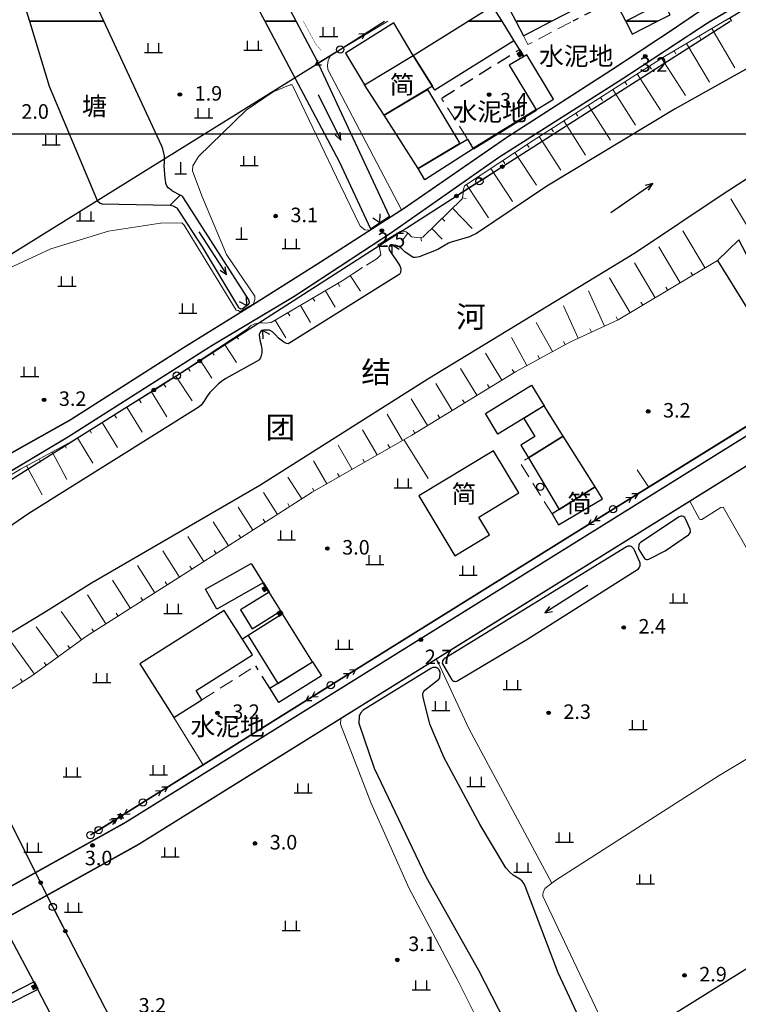
# Model space of a CAD drawing. Units: millimetres. Extents: x 521342 to 40523397, y 3693176 to 3697203.
# Drawn here: x 523186 to 523285, y 3696365 to 3696500 of the extents above; entities that cross this region are included whole.
import ezdxf
from ezdxf.enums import TextEntityAlignment as Align

# ---------------------------------------------------------------- set-up
doc = ezdxf.new("R2010")
doc.units = ezdxf.units.MM
doc.linetypes.add('L02', pattern=[3, 2, -1])
doc.linetypes.add('L04', pattern=[5, 4, -1])
for name, color, linetype in [('211031', 240, 'Continuous'), ('212031', 210, 'Continuous'), ('231426', 4, 'L02'), ('238111', 4, 'Continuous'), ('243213', 6, 'Continuous'), ('243222', 42, 'MC4387B'), ('295143', 4, 'Continuous'), ('377211', 11, 'Continuous'), ('392043', 4, 'Continuous'), ('442126S', 100, 'Continuous'), ('442126X', 100, 'L04'), ('511111', 1, 'Continuous'), ('511113B', 1, 'Continuous'), ('511121', 7, 'Continuous'), ('512111', 102, 'Continuous'), ('512112B', 102, 'Continuous'), ('512121', 7, 'Continuous'), ('521011', 132, 'Continuous'), ('521012B', 132, 'Continuous'), ('521021', 7, 'Continuous'), ('611225', 5, 'Continuous'), ('611231', 4, 'Continuous'), ('624025', 5, 'Continuous'), ('624031', 4, 'Continuous'), ('632026', 5, 'Continuous'), ('632031', 4, 'Continuous'), ('671113E', 5, 'Continuous'), ('671213', 5, 'Continuous'), ('692241', 5, 'Continuous'), ('693043', 5, 'Continuous'), ('831011', 40, 'Continuous'), ('851121', 3, 'Continuous'), ('851123', 42, 'Continuous'), ('852122', 3, 'MC4716A'), ('852222', 3, 'MC4716B'), ('892041', 40, 'Continuous'), ('911121', 7, 'Continuous'), ('912013', 3, 'Continuous'), ('961026', 3, 'MC4392A')]:
    doc.layers.add(name, color=color, linetype=linetype)
doc.styles.add('CHART', font='ROMANS.shx', dxfattribs={"height": 2.5, "bigfont": 'hzdx.shx'})
doc.styles.add('GCD', font='ROMANS.shx', dxfattribs={"height": 2, "bigfont": 'hzdx.shx'})
doc.styles.add('RIVER30', font='ROMANS.shx', dxfattribs={"height": 3, "bigfont": 'hzdx.shx'})
doc.linetypes.add('MC4387B', pattern='A,5,[25,M5002000.shx,S=0.5,R=0,X=0,Y=0.3],5', length=10)
doc.linetypes.add('MC4392A', pattern='A,0,0,[25,M5002000.shx,S=0.25,R=0,X=0,Y=0],-1.6', length=1.6)
doc.linetypes.add('MC4716A', pattern='A,0.5,[23,M5002000.shx,S=0.5,R=0,X=0,Y=0.25],1.5', length=2)
doc.linetypes.add('MC4716B', pattern='A,0.5,[23,M5002000.shx,S=0.5,R=0,X=0,Y=0.25],1.5,[26,M5002000.shx,S=0.1,R=0,X=0,Y=0.4],1', length=3)

# ---------------------------------------------------------------- blocks, each defined once
blk = doc.blocks.new('M4.3.105B1')
at = {"linetype": 'Continuous'}
blk.add_circle((0, 0), 0.5, dxfattribs=at)
blk = doc.blocks.new('M4.7.3')
at = {"linetype": 'Continuous'}
for radius in [0.25, 0.2, 0.15, 0.1, 0.05]:
    blk.add_circle((0, 0), radius, dxfattribs=at)
blk = doc.blocks.new('M4.5.6.1A')
at = {"linetype": 'Continuous', "flags": 128}
blk.add_lwpolyline([(0.5, 0), (3.5, 0)], dxfattribs=at)
at = {"linetype": 'Continuous'}
for radius in [0.25, 0.15, 0.05]:
    blk.add_circle((3.75, 0), radius, dxfattribs=at)
blk = doc.blocks.new('M4.8.2')
at = {"color": 253, "linetype": 'Continuous', "flags": 128}
for points in [[(-1.25, 0), (1.25, 0)], [(-0.75, 0), (-0.75, 1.3)], [(0.75, 0), (0.75, 1.3)]]:
    blk.add_lwpolyline(points, dxfattribs=at)
blk = doc.blocks.new('M4.5.3.1')
at = {"linetype": 'Continuous'}
blk.add_circle((0, 0), 0.5, dxfattribs=at)
blk = doc.blocks.new('M4.3.59')
at = {"linetype": 'Continuous', "flags": 128}
for points in [[(0, 0), (0, 1.6)], [(-0.8, 0), (0.8, 0)]]:
    blk.add_lwpolyline(points, dxfattribs=at)
blk = doc.blocks.new('M4.5.2.1A')
at = {"linetype": 'Continuous', "flags": 128}
for points in [[(0.5, 0), (4, 0)], [(4, 0), (3.31, 0.4)], [(4, 0), (3.31, -0.4)]]:
    blk.add_lwpolyline(points, dxfattribs=at)
blk = doc.blocks.new('M4.2.35B')
at = {"linetype": 'Continuous', "flags": 128}
for points in [[(0, 0), (-1.02, 0.59)], [(-1.02, -0.59), (0, 0)]]:
    blk.add_lwpolyline(points, dxfattribs=at)
blk = doc.blocks.new('M4.2.34E')
at = {"color": 7, "linetype": 'Continuous'}
for p, q in [((0, 0), (7, 0)), ((7, 0), (6, 0.4)), ((6, -0.4), (7, 0))]:
    blk.add_line(p, q, dxfattribs=at)
blk = doc.blocks.new('M4.5.1.1A')
at = {"linetype": 'Continuous', "flags": 128}
for points in [[(0.5, 0), (4, 0)], [(3, 0), (2.31, 0.4)], [(3, 0), (2.31, -0.4)], [(4, 0), (3.31, 0.4)], [(4, 0), (3.31, -0.4)]]:
    blk.add_lwpolyline(points, dxfattribs=at)
blk = doc.blocks.new('M4.3.105B3')
at = {"linetype": 'Continuous'}
for p, q in [((-0.5, 0.5), (-0.5, -0.5)), ((0.5, 0.5), (-0.5, 0.5)), ((-0.4, 0.5), (-0.4, -0.5)), ((-0.3, 0.5), (-0.3, -0.5)), ((-0.2, 0.5), (-0.2, -0.5)), ((-0.1, 0.5), (-0.1, -0.5)), ((0, 0.5), (0, -0.5)), ((0.1, 0.5), (0.1, -0.5)), ((0.2, 0.5), (0.2, -0.5)), ((0.3, 0.5), (0.3, -0.5)), ((0.4, 0.5), (0.4, -0.5)), ((0.5, -0.5), (0.5, 0.5)), ((-0.5, -0.5), (0.5, -0.5))]:
    blk.add_line(p, q, dxfattribs=at)

msp = doc.modelspace()

# ---------------------------------------------------------------- linework, layer by layer
msp.add_lwpolyline([(522247.101, 3696484.523), (523759.101, 3696484.523), (523759.101, 3695415.323), (522247.101, 3695415.323)], close=True)
at = {"layer": '211031', "color": 253, "linetype": 'Continuous', "flags": 128}
for points in [[(523251.656, 3696504.479), (523253.994, 3696500), (523258.927, 3696500), (523267.049, 3696504.24), (523263.654, 3696510.743)], [(523274.278, 3696502.692), (523270.14, 3696500.521), (523269.146, 3696500), (523273.522, 3696500), (523275.243, 3696500.865)], [(523253.994, 3696500), (523255.051, 3696497.976), (523258.927, 3696500)], [(523270.029, 3696498.245), (523273.522, 3696500), (523269.146, 3696500)], [(523237.207, 3696499.763), (523230.561, 3696495.623), (523233.158, 3696491.273), (523239.88, 3696495.286)], [(523249.81, 3696446.006), (523256.176, 3696449.899), (523257.915, 3696447.053), (523251.549, 3696443.162)], [(523255.732, 3696439.914), (523260.52, 3696442.907), (523257.915, 3696447.053), (523255.09, 3696445.327), (523256.608, 3696442.848), (523254.685, 3696441.668)], [(523259.976, 3696432.801), (523264.93, 3696435.895), (523260.52, 3696442.907), (523255.732, 3696439.914)], [(523219.244, 3696422.688), (523212.834, 3696419.056), (523211.276, 3696421.813), (523217.563, 3696425.375)], [(523206.914, 3696404.137), (523210.79, 3696406.591), (523209.988, 3696407.858), (523217.761, 3696412.78), (523213.883, 3696418.905), (523202.236, 3696411.528)], [(523226.027, 3696411.837), (523221.913, 3696418.417), (523217.149, 3696415.438), (523221.263, 3696408.858)], [(523184.121, 3696374.426), (523181.202, 3696372.932), (523184.655, 3696366.225), (523187.676, 3696367.781), (523184.121, 3696374.426)], [(523191.844, 3696359.739), (523188.219, 3696366.734), (523183.845, 3696364.498), (523187.539, 3696357.508)]]:
    msp.add_lwpolyline(points, close=True, dxfattribs=at)
for points, elevation in [([(523247.43, 3696500), (523250.766, 3696502.083), (523252.067, 3696500)], 6.124), ([(523252.067, 3696500), (523253.754, 3696497.299), (523242.867, 3696490.502), (523239.88, 3696495.286), (523247.43, 3696500)], 6.124), ([(523256.809, 3696487.794), (523259.207, 3696489.293), (523255.526, 3696495.402), (523253.104, 3696493.943)], 4.493), ([(523241.834, 3696490.624), (523246.306, 3696483.162), (523240.547, 3696479.711), (523235.901, 3696487.069)], 4.589), ([(523248.13, 3696482.452), (523241.465, 3696478.179), (523240.547, 3696479.711), (523247.335, 3696483.779)], 4.589), ([(523217.733, 3696416.369), (523221.659, 3696418.824), (523220.037, 3696421.418), (523216.111, 3696418.964)], -104.514), ([(523227.246, 3696409.886), (523221.388, 3696406.224), (523220.169, 3696408.175), (523226.027, 3696411.837)], -104.514)]:
    msp.add_lwpolyline(points, close=True, dxfattribs=dict(at, elevation=elevation))
at = {"layer": '211031', "color": 253, "linetype": 'Continuous', "elevation": 6.124, "flags": 128}
for points in [[(523247.43, 3696500), (523252.067, 3696500)], [(523252.067, 3696500), (523247.43, 3696500)]]:
    msp.add_lwpolyline(points, dxfattribs=at)
at = {"layer": '211031', "color": 253, "linetype": 'Continuous', "flags": 128}
for points in [[(523258.927, 3696500), (523253.994, 3696500)], [(523253.994, 3696500), (523258.927, 3696500)], [(523273.522, 3696500), (523269.146, 3696500)], [(523269.146, 3696500), (523273.522, 3696500)]]:
    msp.add_lwpolyline(points, dxfattribs=at)
at = {"layer": '212031', "color": 253, "linetype": 'Continuous', "flags": 128}
for points in [[(523233.158, 3696491.273), (523239.88, 3696495.286), (523242.522, 3696491.054), (523235.901, 3696487.069)], [(523240.658, 3696434.66), (523245.633, 3696426.415), (523250.398, 3696429.29), (523248.918, 3696431.742), (523254.428, 3696435.066), (523250.932, 3696440.86)], [(523258.986, 3696432.183), (523259.888, 3696430.66), (523265.947, 3696434.279), (523264.93, 3696435.895)]]:
    msp.add_lwpolyline(points, close=True, dxfattribs=at)
at = {"layer": '231426', "color": 253, "linetype": 'L02', "flags": 128}
for points in [[(523269.159, 3696500.007), (523267.598, 3696502.983), (523261.85, 3696500)], [(523217.149, 3696415.438), (523216.382, 3696414.959)]]:
    msp.add_lwpolyline(points, dxfattribs=at)
at = {"layer": '231426', "color": 253, "linetype": 'L02', "lineweight": 0, "flags": 128}
for points in [[(523255.051, 3696497.976), (523255.666, 3696496.791), (523261.85, 3696500)], [(523247.326, 3696483.861), (523243.766, 3696489.377)], [(523258.986, 3696432.183), (523254.601, 3696439.206), (523255.732, 3696439.913)], [(523210.79, 3696406.591), (523218.2, 3696411.283)]]:
    msp.add_lwpolyline(points, dxfattribs=at)
at = {"layer": '231426', "color": 253, "linetype": 'L02', "flags": 128}
for points, elevation in [([(523253.754, 3696497.299), (523254.511, 3696496.086), (523243.766, 3696489.377)], 6.124), ([(523220.169, 3696408.175), (523218.2, 3696411.283)], -104.514)]:
    msp.add_lwpolyline(points, dxfattribs=dict(at, elevation=elevation))
at = {"layer": '243222', "color": 253, "linetype": 'MC4387B', "const_width": 0.3, "flags": 128}
for points, elevation in [([(523254.511, 3696496.086), (523255.084, 3696495.136)], 6.124), ([(523248.13, 3696482.452), (523256.809, 3696487.794)], 4.589), ([(523221.659, 3696418.824), (523221.913, 3696418.417)], -104.514)]:
    msp.add_lwpolyline(points, dxfattribs=dict(at, elevation=elevation))
for points in [[(523220.037, 3696421.418), (523219.244, 3696422.687)], [(523188.219, 3696366.734), (523187.676, 3696367.781)]]:
    msp.add_lwpolyline(points, dxfattribs=at)
at = {"layer": '442126S', "color": 253, "linetype": 'Continuous', "const_width": 0.2, "flags": 128}
for points in [[(523308.825, 3696516.702), (523308.542, 3696516.632), (523308.145, 3696516.476), (523295.447, 3696508.613), (523280.785, 3696500)], [(523140.637, 3696412.596), (523140.639, 3696412.599), (523140.672, 3696412.637), (523140.801, 3696412.73), (523143.313, 3696414.007), (523167.615, 3696428.077), (523182.481, 3696436.871), (523192.33, 3696442.751), (523212.044, 3696455.28), (523223.547, 3696462.155), (523236.847, 3696470.878), (523251.726, 3696481.303), (523268.853, 3696492.179), (523280.185, 3696499.625), (523280.785, 3696500)], [(523384.04, 3696500), (523202.043, 3696386.666), (523163.665, 3696365.347)]]:
    msp.add_lwpolyline(points, dxfattribs=at)
at = {"layer": '442126X', "color": 253, "linetype": 'L04', "const_width": 0.2, "flags": 128}
for points in [[(523277.276, 3696500), (523282.484, 3696503.538), (523288.823, 3696507.23), (523298.054, 3696513.385), (523308.847, 3696519.954), (523325.332, 3696529.972), (523344.173, 3696541.804), (523365.459, 3696555.596), (523381.054, 3696565.044), (523402.086, 3696578.184), (523418.208, 3696588.37), (523437.87, 3696601.02), (523450.834, 3696608.896), (523459.266, 3696613.432), (523459.375, 3696613.511), (523459.465, 3696613.668), (523459.482, 3696613.718), (523459.501, 3696613.844), (523459.496, 3696613.982), (523459.479, 3696614.095), (523459.414, 3696614.271), (523451.863, 3696628.748)], [(523139.535, 3696414.762), (523139.57, 3696414.765), (523139.684, 3696414.801), (523152.086, 3696421.654), (523165.941, 3696429.823), (523180.704, 3696438.399), (523192.675, 3696445.118), (523208.301, 3696455.087), (523217.254, 3696460.627), (523226.936, 3696466.736), (523238.643, 3696474.263), (523252.835, 3696484.062), (523267.42, 3696493.457), (523275.455, 3696498.763), (523277.276, 3696500)], [(523377.453, 3696500), (523200.235, 3696389.685), (523162.113, 3696368.43)]]:
    msp.add_lwpolyline(points, dxfattribs=at)
at = {"layer": '511121', "color": 253, "linetype": 'Continuous', "flags": 128}
msp.add_lwpolyline([(523196.585, 3696388.656), (523202.666, 3696392.453), (523228.529, 3696408.6), (523267.385, 3696432.843), (523352.173, 3696485.407), (523376.294, 3696500)], dxfattribs=at)
at = {"layer": '512121', "color": 253, "linetype": 'Continuous', "flags": 128}
for points in [[(523132.224, 3696429.879), (523174.717, 3696461.896), (523229.842, 3696496.108), (523235.949, 3696500)], [(523376.077, 3696500), (523352.173, 3696485.407), (523314.285, 3696461.995), (523267.385, 3696432.843), (523228.529, 3696408.6), (523195.463, 3696387.955)]]:
    msp.add_lwpolyline(points, dxfattribs=at)
at = {"layer": '521021', "color": 253, "linetype": 'Continuous', "flags": 128}
for points in [[(523000, 3696322.069), (523023.656, 3696336.845), (523073.042, 3696367.158), (523128.313, 3696402.261), (523166.477, 3696425.569), (523207.346, 3696451.221), (523248.991, 3696477.97), (523283.513, 3696500)], [(523000, 3696202.832), (523009.193, 3696207.99), (523050.657, 3696231.67), (523097.862, 3696258.505), (523115.482, 3696268.501), (523139.025, 3696281.942), (523185.654, 3696308.666), (523216.924, 3696326.471), (523267.929, 3696358.464), (523319.31, 3696390.546), (523364.984, 3696419.253), (523411.555, 3696448.434), (523457.619, 3696477.21), (523493.857, 3696500)], [(523216.924, 3696326.471), (523190.28, 3696378.076), (523166.477, 3696425.569), (523143.892, 3696471.145), (523129.558, 3696500)]]:
    msp.add_lwpolyline(points, dxfattribs=at)
at = {"layer": '611225', "color": 253, "linetype": 'Continuous', "lineweight": 0, "flags": 128}
for points in [[(523149.618, 3696394.545), (523164.24, 3696403.575), (523188.975, 3696418.553), (523195.591, 3696422.709), (523218.765, 3696436.127), (523241.878, 3696450.79), (523270.49, 3696468.155), (523282.539, 3696476.254), (523308.48, 3696492.96), (523317.457, 3696500)], [(523296.427, 3696499.438), (523275.919, 3696487.946), (523258.253, 3696477.319), (523248.595, 3696470.767), (523248.091, 3696470.533), (523247.641, 3696470.348), (523245.086, 3696469.611), (523244.729, 3696469.473), (523243.275, 3696468.577), (523240.683, 3696467.573), (523240.473, 3696467.521), (523240.134, 3696467.484), (523239.92, 3696467.49), (523239.798, 3696467.525), (523239.584, 3696467.651), (523238.75, 3696468.269), (523238.275, 3696468.736), (523238.103, 3696468.858), (523238.02, 3696468.905), (523237.757, 3696469.043), (523237.662, 3696469.078), (523237.505, 3696469.125), (523236.962, 3696469.219), (523236.822, 3696469.215), (523236.797, 3696469.212), (523236.664, 3696469.135), (523236.597, 3696469.055), (523236.579, 3696469.019), (523236.54, 3696468.758), (523236.556, 3696468.656), (523236.593, 3696468.533), (523236.656, 3696468.416), (523237.997, 3696466.434), (523238.101, 3696466.206), (523238.108, 3696466.186), (523238.12, 3696466.152), (523238.164, 3696465.742), (523238.153, 3696465.538), (523238.121, 3696465.408), (523238.034, 3696465.231), (523237.942, 3696465.134), (523223.138, 3696455.865), (523222.658, 3696455.597), (523222.44, 3696455.639), (523222.071, 3696455.827), (523221.686, 3696456.09), (523221.358, 3696456.377), (523220.948, 3696456.852), (523220.513, 3696457.262), (523220.103, 3696457.459), (523219.644, 3696457.5), (523219.275, 3696457.484), (523219.012, 3696457.418), (523218.824, 3696457.221), (523218.693, 3696456.852), (523218.709, 3696456.418), (523218.824, 3696455.917), (523218.947, 3696455.417), (523219.037, 3696454.851), (523219.062, 3696454.335), (523218.906, 3696453.794), (523218.708, 3696453.388), (523214.111, 3696450.818), (523213.473, 3696450.399), (523213.081, 3696450.071), (523211.91, 3696448.906), (523211.511, 3696448.383), (523211.193, 3696447.872), (523211.16, 3696447.792), (523210.708, 3696447.17), (523210.266, 3696446.813), (523186.993, 3696432.232), (523172.816, 3696422.521)]]:
    msp.add_lwpolyline(points, dxfattribs=at)
at = {"layer": '611231', "color": 253, "linetype": 'Continuous', "flags": 128}
for points in [[(523296.427, 3696499.438), (523275.919, 3696487.946), (523258.253, 3696477.319), (523248.595, 3696470.767), (523248.091, 3696470.533), (523247.641, 3696470.348), (523245.086, 3696469.611), (523244.729, 3696469.473), (523243.275, 3696468.577), (523240.683, 3696467.573), (523240.473, 3696467.521), (523240.134, 3696467.484), (523239.92, 3696467.49), (523239.798, 3696467.525), (523239.584, 3696467.651), (523238.75, 3696468.269), (523238.275, 3696468.736), (523238.103, 3696468.858), (523238.02, 3696468.905), (523237.757, 3696469.043), (523237.662, 3696469.078), (523237.505, 3696469.125), (523236.962, 3696469.219), (523236.822, 3696469.215), (523236.797, 3696469.212), (523236.664, 3696469.135), (523236.597, 3696469.055), (523236.579, 3696469.019), (523236.54, 3696468.758), (523236.556, 3696468.656), (523236.593, 3696468.533), (523236.656, 3696468.416), (523237.997, 3696466.434), (523238.101, 3696466.206), (523238.108, 3696466.186), (523238.12, 3696466.152), (523238.164, 3696465.742), (523238.153, 3696465.538), (523238.121, 3696465.408), (523238.034, 3696465.231), (523237.942, 3696465.134), (523223.138, 3696455.865), (523222.658, 3696455.597), (523222.44, 3696455.639), (523222.071, 3696455.827), (523221.686, 3696456.09), (523221.358, 3696456.377), (523220.948, 3696456.852), (523220.513, 3696457.262), (523220.103, 3696457.459), (523219.644, 3696457.5), (523219.275, 3696457.484), (523219.012, 3696457.418), (523218.824, 3696457.221), (523218.693, 3696456.852), (523218.709, 3696456.418), (523218.824, 3696455.917), (523218.947, 3696455.417), (523219.037, 3696454.851), (523219.062, 3696454.335), (523218.906, 3696453.794), (523218.708, 3696453.388), (523214.111, 3696450.818), (523213.473, 3696450.399), (523213.081, 3696450.071), (523211.91, 3696448.906), (523211.511, 3696448.383), (523211.193, 3696447.872), (523211.16, 3696447.792), (523210.708, 3696447.17), (523210.266, 3696446.813), (523186.993, 3696432.232), (523172.816, 3696422.521)], [(523164.24, 3696403.575), (523188.975, 3696418.553), (523195.591, 3696422.709), (523218.765, 3696436.127), (523241.878, 3696450.79), (523270.49, 3696468.155), (523282.539, 3696476.254), (523308.48, 3696492.96)]]:
    msp.add_lwpolyline(points, dxfattribs=at)
at = {"layer": '624025', "color": 253, "linetype": 'Continuous', "flags": 128}
for points in [[(523197.281, 3696500), (523194.085, 3696506.876), (523193.877, 3696507.206), (523193.671, 3696507.443), (523193.484, 3696507.617), (523193.188, 3696507.786), (523192.945, 3696507.889), (523192.703, 3696507.976), (523192.53, 3696508.009), (523192.268, 3696508.029), (523192.048, 3696508.026), (523191.921, 3696508.019), (523191.59, 3696507.954), (523191.335, 3696507.866), (523188.713, 3696506.611), (523186.915, 3696505.885), (523186.771, 3696505.837), (523186.543, 3696505.805), (523185.822, 3696504.032), (523185.877, 3696503.875), (523187.061, 3696500)], [(523280.361, 3696325.057), (523259.827, 3696368.989), (523255.299, 3696380.942), (523255.139, 3696381.266), (523254.871, 3696381.617), (523254.561, 3696381.881), (523253.651, 3696382.455), (523253.168, 3696382.848), (523252.643, 3696383.447), (523249.098, 3696389.363), (523249.098, 3696389.363), (523244.142, 3696398.623), (523242.174, 3696403.238), (523241.237, 3696406.971), (523241.196, 3696407.192), (523241.195, 3696407.364), (523241.247, 3696407.581), (523241.281, 3696407.659), (523241.331, 3696407.744), (523241.475, 3696407.899), (523243.362, 3696409.375), (523243.468, 3696409.492), (523243.531, 3696409.614), (523243.564, 3696409.73), (523243.601, 3696410.201), (523243.572, 3696410.419), (523243.56, 3696410.466), (523243.44, 3696410.702), (523243.284, 3696410.881), (523243.13, 3696411.002), (523243.055, 3696411.039), (523242.865, 3696411.063), (523242.584, 3696411.026), (523242.307, 3696410.923), (523232.973, 3696405.172), (523232.648, 3696404.769), (523232.433, 3696404.329), (523232.404, 3696403.381), (523234.493, 3696397.162), (523241.681, 3696382.158), (523248.888, 3696369.378), (523256.956, 3696353.615)]]:
    msp.add_lwpolyline(points, dxfattribs=at)
at = {"layer": '624025', "color": 253, "linetype": 'Continuous', "lineweight": 0, "flags": 128}
msp.add_lwpolyline([(523187.061, 3696500), (523189.792, 3696491.06), (523196.284, 3696475.543), (523196.347, 3696475.414), (523196.436, 3696475.292), (523196.801, 3696474.963), (523196.91, 3696474.92), (523197.052, 3696474.89), (523206.44, 3696474.679), (523207.825, 3696476.052), (523206.739, 3696476.625), (523206.653, 3696476.685), (523206.171, 3696477.09), (523206.074, 3696477.193), (523205.978, 3696477.323), (523205.971, 3696477.338), (523205.849, 3696477.682), (523205.815, 3696477.816), (523205.732, 3696478.371), (523205.609, 3696480.119), (523205.65, 3696480.6), (523205.667, 3696481.04), (523205.647, 3696481.49), (523205.564, 3696481.849), (523205.412, 3696482.439), (523205.239, 3696482.881), (523197.281, 3696500)], dxfattribs=at)
at = {"layer": '624031', "color": 253, "linetype": 'Continuous', "flags": 128}
for points in [[(523186.543, 3696505.805), (523185.822, 3696504.032), (523185.877, 3696503.875), (523187.061, 3696500), (523197.281, 3696500), (523194.085, 3696506.876), (523193.877, 3696507.206), (523193.671, 3696507.443), (523193.484, 3696507.617), (523193.188, 3696507.786), (523192.945, 3696507.889), (523192.703, 3696507.976), (523192.53, 3696508.009), (523192.268, 3696508.029), (523192.048, 3696508.026), (523191.921, 3696508.019), (523191.59, 3696507.954), (523191.335, 3696507.866), (523188.713, 3696506.611), (523186.915, 3696505.885), (523186.771, 3696505.837), (523186.543, 3696505.805)], [(523197.281, 3696500), (523187.061, 3696500), (523189.792, 3696491.06), (523196.284, 3696475.543), (523196.347, 3696475.414), (523196.436, 3696475.292), (523196.801, 3696474.963), (523196.91, 3696474.92), (523197.052, 3696474.89), (523206.44, 3696474.679), (523207.825, 3696476.052), (523206.739, 3696476.625), (523206.653, 3696476.685), (523206.171, 3696477.09), (523206.074, 3696477.193), (523205.978, 3696477.323), (523205.971, 3696477.338), (523205.849, 3696477.682), (523205.815, 3696477.816), (523205.732, 3696478.371), (523205.609, 3696480.119), (523205.65, 3696480.6), (523205.667, 3696481.04), (523205.647, 3696481.49), (523205.564, 3696481.849), (523205.412, 3696482.439), (523205.239, 3696482.881), (523197.281, 3696500)]]:
    msp.add_lwpolyline(points, close=True, dxfattribs=at)
for points in [[(523197.281, 3696500), (523187.061, 3696500)], [(523187.061, 3696500), (523197.281, 3696500)]]:
    msp.add_lwpolyline(points, dxfattribs=at)
at = {"layer": '624031', "color": 253, "linetype": 'Continuous', "lineweight": 0, "flags": 128}
msp.add_lwpolyline([(523280.361, 3696325.057), (523259.827, 3696368.989), (523255.299, 3696380.942), (523255.139, 3696381.266), (523254.871, 3696381.617), (523254.561, 3696381.881), (523253.651, 3696382.455), (523253.168, 3696382.848), (523252.643, 3696383.447), (523249.098, 3696389.363), (523249.098, 3696389.363), (523244.142, 3696398.623), (523242.174, 3696403.238), (523241.237, 3696406.971), (523241.196, 3696407.192), (523241.195, 3696407.364), (523241.247, 3696407.581), (523241.281, 3696407.659), (523241.331, 3696407.744), (523241.475, 3696407.899), (523243.362, 3696409.375), (523243.468, 3696409.492), (523243.531, 3696409.614), (523243.564, 3696409.73), (523243.601, 3696410.201), (523243.572, 3696410.419), (523243.56, 3696410.466), (523243.44, 3696410.702), (523243.284, 3696410.881), (523243.13, 3696411.002), (523243.055, 3696411.039), (523242.865, 3696411.063), (523242.584, 3696411.026), (523242.307, 3696410.923), (523232.973, 3696405.172), (523232.648, 3696404.769), (523232.433, 3696404.329), (523232.404, 3696403.381), (523234.493, 3696397.162), (523241.681, 3696382.158), (523248.888, 3696369.378), (523256.956, 3696353.615)], dxfattribs=at)
at = {"layer": '632026', "color": 253, "linetype": 'Continuous', "flags": 128}
for points in [[(523223.788, 3696500), (523216.035, 3696514.723), (523204.819, 3696537.031), (523191.516, 3696562.95), (523191.412, 3696563.106), (523191.316, 3696563.212), (523191.174, 3696563.345), (523191.038, 3696563.412), (523190.884, 3696563.434), (523190.852, 3696563.434), (523190.601, 3696563.39), (523189.324, 3696562.917), (523189.127, 3696562.821), (523189.042, 3696562.765), (523188.905, 3696562.663), (523188.81, 3696562.551), (523188.703, 3696562.259), (523188.669, 3696561.894), (523188.67, 3696561.732), (523188.759, 3696561.38), (523188.838, 3696561.187), (523199.527, 3696539.18), (523216.433, 3696505.69), (523219.449, 3696500)], [(523207.825, 3696476.052), (523206.44, 3696474.679), (523206.618, 3696474.654), (523206.82, 3696474.601), (523207.019, 3696474.515), (523207.173, 3696474.414), (523207.325, 3696474.297), (523207.398, 3696474.221), (523207.485, 3696474.111), (523210.846, 3696468.936), (523215.833, 3696460.612), (523215.894, 3696460.552), (523215.94, 3696460.517), (523216.041, 3696460.46), (523216.095, 3696460.441), (523216.166, 3696460.433), (523216.205, 3696460.432), (523216.411, 3696460.475), (523216.468, 3696460.496), (523216.535, 3696460.53), (523217.226, 3696461.072), (523217.283, 3696461.131), (523217.32, 3696461.196), (523217.336, 3696461.257), (523217.335, 3696461.306), (523217.321, 3696461.403), (523217.294, 3696461.52), (523217.247, 3696461.639), (523208.25, 3696475.699), (523208.152, 3696475.825), (523208.062, 3696475.904), (523207.982, 3696475.961), (523207.825, 3696476.052)], [(523281.783, 3696467.057), (523291.879, 3696450.783), (523291.976, 3696450.702), (523292.174, 3696450.55), (523292.326, 3696450.507), (523292.735, 3696450.469), (523293.083, 3696450.494), (523293.403, 3696450.597), (523293.646, 3696450.74), (523293.922, 3696450.978), (523294.044, 3696451.159), (523294.125, 3696451.356), (523294.154, 3696451.496), (523294.157, 3696451.615), (523294.134, 3696451.774), (523294.083, 3696451.897), (523293.876, 3696452.387), (523284.716, 3696469.9), (523281.783, 3696467.057)]]:
    msp.add_lwpolyline(points, dxfattribs=at)
at = {"layer": '632026', "color": 253, "linetype": 'Continuous', "lineweight": 0, "flags": 128}
msp.add_lwpolyline([(523219.449, 3696500), (523229.74, 3696480.584), (523234.003, 3696471.438), (523236.611, 3696473.171), (523226.611, 3696494.639), (523223.788, 3696500)], dxfattribs=at)
at = {"layer": '632026', "color": 253, "linetype": 'Continuous', "flags": 128}
for points in [[(523274.583, 3696427.102), (523277.786, 3696429.31), (523277.872, 3696429.389), (523277.98, 3696429.543), (523278.033, 3696429.676), (523278.048, 3696429.806), (523277.99, 3696430.062), (523277.369, 3696431.521), (523277.258, 3696431.691), (523277.151, 3696431.78), (523277.065, 3696431.83), (523276.899, 3696431.858), (523276.762, 3696431.863), (523276.697, 3696431.857), (523276.509, 3696431.772), (523271.147, 3696428.239), (523271.04, 3696428.131), (523270.996, 3696428.086), (523270.93, 3696427.938), (523270.919, 3696427.898), (523270.879, 3696427.534), (523270.893, 3696427.414), (523270.925, 3696427.304), (523271.639, 3696426.168), (523271.765, 3696426.018), (523271.853, 3696425.937), (523272.011, 3696425.9), (523272.064, 3696425.898), (523272.128, 3696425.907), (523272.3, 3696425.955), (523274.583, 3696427.102)], [(523255.511, 3696414.917), (523270.905, 3696424.635), (523270.989, 3696424.739), (523271.079, 3696424.945), (523271.113, 3696425.096), (523271.124, 3696425.227), (523271.121, 3696425.384), (523271.09, 3696425.522), (523270.351, 3696427.2), (523270.246, 3696427.359), (523270.109, 3696427.533), (523269.983, 3696427.633), (523269.866, 3696427.698), (523269.757, 3696427.724), (523269.691, 3696427.729), (523269.419, 3696427.727), (523269.261, 3696427.658), (523244.132, 3696412.214), (523244.025, 3696412.108), (523243.935, 3696411.948), (523243.903, 3696411.806), (523243.888, 3696411.66), (523243.907, 3696411.538), (523245.216, 3696409.348), (523245.288, 3696409.265), (523245.398, 3696409.178), (523245.544, 3696409.143), (523245.711, 3696409.128), (523245.869, 3696409.165), (523255.511, 3696414.917)]]:
    msp.add_lwpolyline(points, close=True, dxfattribs=at)
at = {"layer": '632031', "color": 253, "linetype": 'Continuous', "flags": 128}
for points in [[(523216.433, 3696505.69), (523219.449, 3696500), (523223.788, 3696500), (523223.788, 3696500), (523216.035, 3696514.723)], [(523223.788, 3696500), (523219.449, 3696500)], [(523219.449, 3696500), (523223.788, 3696500), (523223.788, 3696500)]]:
    msp.add_lwpolyline(points, dxfattribs=at)
msp.add_lwpolyline([(523236.611, 3696473.171), (523226.611, 3696494.639), (523223.788, 3696500), (523219.449, 3696500), (523229.74, 3696480.584), (523234.003, 3696471.438), (523236.611, 3696473.171)], close=True, dxfattribs=at)
at = {"layer": '632031', "color": 253, "linetype": 'Continuous', "lineweight": 0, "flags": 128}
for points in [[(523207.825, 3696476.052), (523206.44, 3696474.679), (523206.618, 3696474.654), (523206.82, 3696474.601), (523207.019, 3696474.515), (523207.173, 3696474.414), (523207.325, 3696474.297), (523207.398, 3696474.221), (523207.485, 3696474.111), (523210.846, 3696468.936), (523215.833, 3696460.612), (523215.894, 3696460.552), (523215.94, 3696460.517), (523216.041, 3696460.46), (523216.095, 3696460.441), (523216.166, 3696460.433), (523216.205, 3696460.432), (523216.411, 3696460.475), (523216.468, 3696460.496), (523216.535, 3696460.53), (523217.226, 3696461.072), (523217.283, 3696461.131), (523217.32, 3696461.196), (523217.336, 3696461.257), (523217.335, 3696461.306), (523217.321, 3696461.403), (523217.294, 3696461.52), (523217.247, 3696461.639), (523208.25, 3696475.699), (523208.152, 3696475.825), (523208.062, 3696475.904), (523207.982, 3696475.961), (523207.825, 3696476.052)], [(523281.783, 3696467.057), (523291.879, 3696450.783), (523291.976, 3696450.702), (523292.174, 3696450.55), (523292.326, 3696450.507), (523292.735, 3696450.469), (523293.083, 3696450.494), (523293.403, 3696450.597), (523293.646, 3696450.74), (523293.922, 3696450.978), (523294.044, 3696451.159), (523294.125, 3696451.356), (523294.154, 3696451.496), (523294.157, 3696451.615), (523294.134, 3696451.774), (523294.083, 3696451.897), (523293.876, 3696452.387), (523284.716, 3696469.9), (523281.783, 3696467.057)], [(523274.583, 3696427.102), (523277.786, 3696429.31), (523277.872, 3696429.389), (523277.98, 3696429.543), (523278.033, 3696429.676), (523278.048, 3696429.806), (523277.99, 3696430.062), (523277.369, 3696431.521), (523277.258, 3696431.691), (523277.151, 3696431.78), (523277.065, 3696431.83), (523276.899, 3696431.858), (523276.762, 3696431.863), (523276.697, 3696431.857), (523276.509, 3696431.772), (523271.147, 3696428.239), (523271.04, 3696428.131), (523270.996, 3696428.086), (523270.93, 3696427.938), (523270.919, 3696427.898), (523270.879, 3696427.534), (523270.893, 3696427.414), (523270.925, 3696427.304), (523271.639, 3696426.168), (523271.765, 3696426.018), (523271.853, 3696425.937), (523272.011, 3696425.9), (523272.064, 3696425.898), (523272.128, 3696425.907), (523272.3, 3696425.955), (523274.583, 3696427.102)], [(523255.511, 3696414.917), (523270.905, 3696424.635), (523270.989, 3696424.739), (523271.079, 3696424.945), (523271.113, 3696425.096), (523271.124, 3696425.227), (523271.121, 3696425.384), (523271.09, 3696425.522), (523270.351, 3696427.2), (523270.246, 3696427.359), (523270.109, 3696427.533), (523269.983, 3696427.633), (523269.866, 3696427.698), (523269.757, 3696427.724), (523269.691, 3696427.729), (523269.419, 3696427.727), (523269.261, 3696427.658), (523244.132, 3696412.214), (523244.025, 3696412.108), (523243.935, 3696411.948), (523243.903, 3696411.806), (523243.888, 3696411.66), (523243.907, 3696411.538), (523245.216, 3696409.348), (523245.288, 3696409.265), (523245.398, 3696409.178), (523245.544, 3696409.143), (523245.711, 3696409.128), (523245.869, 3696409.165), (523255.511, 3696414.917)]]:
    msp.add_lwpolyline(points, close=True, dxfattribs=at)
at = {"layer": '851121', "color": 253, "linetype": 'Continuous', "flags": 128}
msp.add_lwpolyline([(523310.272, 3696514.358), (523309.653, 3696514.463), (523308.853, 3696514.383), (523307.582, 3696514.082), (523301.379, 3696511.556), (523294.393, 3696506.875), (523290.325, 3696504.485), (523287.788, 3696502.995), (523287.536, 3696502.847), (523285.664, 3696501.747), (523283.45, 3696500.447), (523282.688, 3696500)], dxfattribs=at)
at = {"layer": '851121', "color": 253, "linetype": 'Continuous', "lineweight": 0, "flags": 128}
for points in [[(523282.688, 3696500), (523274.47, 3696495.173), (523256.402, 3696483.597), (523246.955, 3696477.333), (523246.778, 3696476.713), (523246.745, 3696476.24), (523246.641, 3696475.547), (523241.186, 3696470.26), (523240.75, 3696470.184), (523239.656, 3696470.337), (523239.288, 3696470.746), (523238.922, 3696471.023), (523238.229, 3696471.164)], [(523232.879, 3696466.112), (523230.087, 3696464.248), (523220.33, 3696458.539), (523219.493, 3696458.422), (523219.123, 3696458.474), (523218.723, 3696458.504), (523218.068, 3696458.353), (523217.487, 3696458.093), (523217.182, 3696457.75), (523217.162, 3696457.727), (523204.924, 3696449.622), (523192.927, 3696442.204), (523185.829, 3696438.362), (523169.975, 3696428.853), (523164.393, 3696425.143), (523162.529, 3696423.012), (523156.39, 3696419.129), (523148.14, 3696414.646), (523146.111, 3696413.159), (523145.994, 3696412.821)], [(523281.783, 3696467.057), (523268.096, 3696458.881), (523261.423, 3696455.842), (523253.958, 3696451.742), (523239.686, 3696443.037), (523225.993, 3696435.163), (523207.635, 3696423.444), (523194.933, 3696415.336), (523187.396, 3696409.874), (523180.036, 3696405.198), (523165.609, 3696396.1), (523154.013, 3696389.414)]]:
    msp.add_lwpolyline(points, dxfattribs=at)
at = {"layer": '851123', "color": 253, "linetype": 'Continuous', "flags": 128}
msp.add_lwpolyline([(523283.45, 3696500.447), (523283.702, 3696500.018)], dxfattribs=at)
at = {"layer": '851123', "color": 253, "linetype": 'Continuous', "lineweight": 0, "flags": 128}
for points in [[(523280.963, 3696498.986), (523284.142, 3696493.572)], [(523279.238, 3696497.973), (523279.491, 3696497.541)], [(523275.789, 3696495.947), (523276.042, 3696495.515)], [(523277.514, 3696496.96), (523280.651, 3696491.616)], [(523274.074, 3696494.919), (523277.369, 3696489.777)], [(523272.39, 3696493.84), (523272.659, 3696493.418)], [(523270.706, 3696492.761), (523273.903, 3696487.77)], [(523267.338, 3696490.603), (523270.474, 3696485.707)], [(523269.022, 3696491.682), (523269.291, 3696491.26)], [(523265.654, 3696489.524), (523265.923, 3696489.102)], [(523263.97, 3696488.445), (523267.045, 3696483.645)], [(523262.286, 3696487.366), (523262.555, 3696486.944)], [(523258.917, 3696485.208), (523259.186, 3696484.786)], [(523260.601, 3696486.287), (523263.615, 3696481.582)], [(523257.233, 3696484.129), (523260.185, 3696479.518)], [(523255.558, 3696483.037), (523255.834, 3696482.62)], [(523253.891, 3696481.932), (523256.863, 3696477.45)], [(523250.557, 3696479.721), (523253.552, 3696475.203)], [(523252.224, 3696480.827), (523252.5, 3696480.41)], [(523248.891, 3696478.616), (523249.167, 3696478.199)], [(523247.224, 3696477.511), (523250.239, 3696472.955)], [(523246.661, 3696475.686), (523247.155, 3696475.614)], [(523245.305, 3696474.253), (523248.002, 3696471.471)], [(523286.421, 3696470.945), (523283.589, 3696475.565)], [(523243.869, 3696472.861), (523244.217, 3696472.501)], [(523239.154, 3696470.846), (523238.319, 3696469.752)], [(523240.926, 3696470.214), (523241.01, 3696469.72)], [(523242.433, 3696471.468), (523243.868, 3696469.987)], [(523280.066, 3696466.031), (523276.995, 3696471.172)], [(523276.632, 3696463.98), (523273.671, 3696468.937)], [(523273.198, 3696461.928), (523270.325, 3696466.739)], [(523231.215, 3696465.001), (523232.642, 3696462.863)], [(523278.349, 3696465.005), (523278.092, 3696465.434)], [(523229.531, 3696463.923), (523229.783, 3696463.491)], [(523269.764, 3696459.877), (523266.906, 3696464.664)], [(523227.805, 3696462.913), (523229.123, 3696460.66)], [(523266.223, 3696458.028), (523264.003, 3696462.902)], [(523274.915, 3696462.954), (523274.658, 3696463.383)], [(523224.353, 3696460.893), (523225.732, 3696458.537)], [(523226.079, 3696461.903), (523226.331, 3696461.471)], [(523262.583, 3696456.37), (523260.561, 3696460.813)], [(523271.481, 3696460.903), (523271.224, 3696461.332)], [(523222.626, 3696459.882), (523222.878, 3696459.45)], [(523220.9, 3696458.872), (523222.327, 3696456.43)], [(523259.034, 3696454.53), (523256.828, 3696458.547)], [(523268.044, 3696458.857), (523267.836, 3696459.312)], [(523215.557, 3696456.664), (523215.833, 3696456.247)], [(523264.403, 3696457.199), (523264.195, 3696457.654)], [(523213.89, 3696455.56), (523215.572, 3696453.02)], [(523255.527, 3696452.604), (523253.404, 3696456.469)], [(523260.787, 3696455.492), (523260.546, 3696455.93)], [(523212.222, 3696454.455), (523212.498, 3696454.038)], [(523252.072, 3696450.591), (523249.815, 3696454.291)], [(523257.281, 3696453.567), (523257.04, 3696454.005)], [(523210.555, 3696453.351), (523212.186, 3696450.888)], [(523208.887, 3696452.247), (523209.163, 3696451.83)], [(523248.657, 3696448.508), (523246.396, 3696452.216)], [(523253.779, 3696451.633), (523253.518, 3696452.059)], [(523205.552, 3696450.038), (523205.828, 3696449.621)], [(523207.22, 3696451.142), (523209.471, 3696447.742)], [(523245.242, 3696446.425), (523242.977, 3696450.14)], [(523250.364, 3696449.55), (523250.103, 3696449.976)], [(523203.864, 3696448.966), (523205.975, 3696445.552)], [(523202.163, 3696447.914), (523202.425, 3696447.488)], [(523241.827, 3696444.342), (523239.593, 3696448.007)], [(523246.949, 3696447.467), (523246.688, 3696447.893)], [(523198.76, 3696445.811), (523199.022, 3696445.385)], [(523200.462, 3696446.863), (523202.586, 3696443.428)], [(523238.392, 3696442.293), (523236.306, 3696445.921)], [(523243.534, 3696445.384), (523243.273, 3696445.81)], [(523197.059, 3696444.759), (523199.195, 3696441.304)], [(523195.358, 3696443.707), (523195.62, 3696443.281)], [(523234.924, 3696440.299), (523232.924, 3696443.776)], [(523240.119, 3696443.301), (523239.858, 3696443.727)], [(523193.657, 3696442.655), (523195.804, 3696439.179)], [(523236.658, 3696441.296), (523236.408, 3696441.729)], [(523190.164, 3696440.708), (523192.21, 3696436.928)], [(523191.923, 3696441.66), (523192.161, 3696441.22)], [(523231.457, 3696438.305), (523229.544, 3696441.632)], [(523188.405, 3696439.756), (523188.642, 3696439.316)], [(523227.989, 3696436.311), (523226.163, 3696439.487)], [(523233.191, 3696439.302), (523232.941, 3696439.735)], [(523186.646, 3696438.804), (523188.813, 3696434.799)], [(523229.723, 3696437.308), (523229.473, 3696437.741)], [(523224.562, 3696434.249), (523222.644, 3696437.254)], [(523221.19, 3696432.097), (523219.263, 3696435.115)], [(523226.255, 3696435.314), (523226.005, 3696435.747)], [(523222.876, 3696433.173), (523222.606, 3696433.594)], [(523217.819, 3696429.945), (523215.799, 3696433.109)], [(523214.447, 3696427.792), (523212.334, 3696431.103)], [(523219.505, 3696431.021), (523219.235, 3696431.442)], [(523211.075, 3696425.64), (523208.868, 3696429.096)], [(523216.133, 3696428.868), (523215.863, 3696429.289)], [(523207.704, 3696423.488), (523205.406, 3696427.092)], [(523212.761, 3696426.716), (523212.491, 3696427.137)], [(523204.332, 3696421.335), (523201.939, 3696425.084)], [(523209.389, 3696424.564), (523209.119, 3696424.985)], [(523200.96, 3696419.183), (523198.474, 3696423.078)], [(523206.018, 3696422.412), (523205.748, 3696422.833)], [(523197.589, 3696417.031), (523195.036, 3696421.031)], [(523202.646, 3696420.259), (523202.376, 3696420.68)], [(523194.245, 3696414.837), (523191.408, 3696418.752)], [(523199.274, 3696418.107), (523199.004, 3696418.528)], [(523191.006, 3696412.49), (523187.996, 3696416.644)], [(523195.903, 3696415.955), (523195.633, 3696416.376)], [(523187.767, 3696410.143), (523184.561, 3696414.564)], [(523192.626, 3696413.664), (523192.332, 3696414.068)], [(523189.387, 3696411.316), (523189.093, 3696411.721)], [(523186.095, 3696409.047), (523185.826, 3696409.469)]]:
    msp.add_lwpolyline(points, dxfattribs=at)
at = {"layer": '852122', "color": 253, "linetype": 'MC4716A', "lineweight": 0, "flags": 128}
for points in [[(523122.829, 3696500), (523124.889, 3696496.03), (523132.403, 3696480.862), (523132.493, 3696479.812), (523132.44, 3696479.15), (523132.326, 3696478.921), (523132.295, 3696478.245), (523133.571, 3696475.476), (523137.213, 3696469.558), (523143.32, 3696458.161), (523147.24, 3696450.434), (523147.901, 3696449.979), (523148.602, 3696449.893), (523149.981, 3696450.01), (523162.997, 3696455.901), (523180.364, 3696464.22), (523190.017, 3696468.688)], [(523238.292, 3696474.037), (523228.127, 3696493.378), (523228.086, 3696493.96), (523228.154, 3696494.616), (523228.476, 3696495.274), (523236.391, 3696500)], [(523220.619, 3696490.296), (523222.94, 3696491.262), (523223.231, 3696491.264), (523223.343, 3696490.974), (523229.888, 3696477.378), (523232.585, 3696471.775), (523233.208, 3696471.271), (523233.718, 3696471.238)], [(523190.017, 3696468.688), (523197.949, 3696471.086), (523205.105, 3696472.21), (523208.016, 3696472.27), (523208.346, 3696471.945), (523209.12, 3696470.641), (523215.523, 3696460.239), (523215.779, 3696460.168), (523215.998, 3696460.061), (523217.919, 3696461.096), (523218.097, 3696461.68), (523218.094, 3696462.153), (523214.164, 3696467.915), (523210.79, 3696475.969), (523209.495, 3696479.434), (523209.563, 3696480.089), (523210.317, 3696481.369), (523216.89, 3696487.755), (523220.619, 3696490.296)], [(523235.186, 3696469.153), (523235.414, 3696467.844), (523234.943, 3696467.347), (523233.458, 3696466.444)], [(523277.958, 3696433.94), (523279.265, 3696431.469), (523279.447, 3696431.434), (523279.629, 3696431.436), (523282.24, 3696433.06), (523282.531, 3696433.099), (523298.473, 3696405.211)], [(523247.534, 3696402.636), (523243.275, 3696411.813), (523243.016, 3696412.284)], [(523229.905, 3696404.017), (523229.901, 3696403.981), (523229.87, 3696403.252), (523234.031, 3696392.469), (523239.292, 3696380.71), (523245.942, 3696368.126), (523254.369, 3696351.264), (523261.188, 3696340.139), (523264.456, 3696336.414), (523264.936, 3696335.471), (523266.734, 3696328.786), (523269.974, 3696319.271), (523276.676, 3696304.357), (523283.252, 3696288.865), (523293.287, 3696266.903), (523300.653, 3696251.295), (523300.656, 3696250.822), (523300.441, 3696250.419), (523297.504, 3696248.904)], [(523258.981, 3696381.358), (523247.534, 3696402.636)]]:
    msp.add_lwpolyline(points, dxfattribs=at)
msp.add_lwpolyline([(523328.15, 3696299.959), (523327.762, 3696299.401), (523327.565, 3696298.454), (523327.805, 3696297.443), (523328.42, 3696295.969), (523340.896, 3696265.923), (523344.948, 3696255.167), (523344.951, 3696254.73), (523344.919, 3696254.256), (523344.631, 3696253.78), (523341.162, 3696252.793), (523330.511, 3696250.603), (523324.135, 3696249.377), (523317.794, 3696250.35), (523317.32, 3696250.456), (523316.262, 3696250.776), (523314.937, 3696252.697), (523307.481, 3696269.268), (523307.624, 3696269.597), (523307.949, 3696270), (523308.308, 3696270.585), (523308.34, 3696271.168), (523308.117, 3696271.786), (523299.289, 3696289.911), (523292.805, 3696305.837), (523280.208, 3696332.528), (523273.328, 3696346.785), (523264.931, 3696364.378), (523257.72, 3696379.542), (523257.718, 3696379.796), (523257.789, 3696380.088), (523258.003, 3696380.6), (523258.981, 3696381.358), (523259.52, 3696381.775), (523282.009, 3696396.186), (523287.733, 3696399.616), (523298.473, 3696405.211), (523309.614, 3696411.015), (523310.636, 3696410.695), (523311.004, 3696410.151), (523314.587, 3696401.833), (523322.548, 3696385.393), (523327.512, 3696375.055), (523327.444, 3696374.544), (523327.12, 3696374.032), (523322.147, 3696372.063), (523319.348, 3696371.531), (523318.914, 3696371.236), (523318.697, 3696370.98), (523321.211, 3696364.153), (523330.448, 3696346.486), (523332.32, 3696344.388), (523335.517, 3696340.479), (523335.995, 3696339.937), (523336.724, 3696339.723), (523337.271, 3696339.691), (523338.071, 3696339.807), (523343.371, 3696341.559), (523343.663, 3696341.561), (523343.955, 3696341.454), (523346.338, 3696336.78), (523358.306, 3696311.913), (523358.308, 3696311.585), (523358.092, 3696311.401), (523350.109, 3696308.136)], close=True, dxfattribs=at)
at = {"layer": '852222', "color": 253, "linetype": 'MC4716B', "lineweight": 0, "flags": 128}
for points in [[(523234.003, 3696471.438), (523236.611, 3696473.171)], [(523238.193, 3696471.108), (523234.967, 3696469.188)]]:
    msp.add_lwpolyline(points, dxfattribs=at)
at = {"layer": '911121', "color": 253, "linetype": 'Continuous', "const_width": 0.05, "flags": 128}
msp.add_lwpolyline([(523224.759, 3696500), (523226.479, 3696496.831), (523227.214, 3696495.999)], dxfattribs=at)
at = {"layer": '961026', "color": 253, "linetype": 'MC4392A', "lineweight": 0, "flags": 128}
for points in [[(523241.934, 3696437.066), (523238.609, 3696442.418)], [(523272.287, 3696435.906), (523270.73, 3696438.238)], [(523206.914, 3696404.137), (523210.995, 3696397.562)]]:
    msp.add_lwpolyline(points, dxfattribs=at)

# ---------------------------------------------------------------- block references
at = {"layer": '238111', "color": 253, "linetype": 'Continuous'}
msp.add_blockref('M4.3.105B1', (523257.376, 3696435.904), dxfattribs=at)
at = {"layer": '243213', "color": 253, "linetype": 'Continuous', "yscale": 0.5, "zscale": 0.5}
for p, xscale, rotation in [((523254.533, 3696495.431), 0.5000000000872016, 210.7149157152325), ((523219.425, 3696421.851), 0.5000000001594516, 212.8995009896963), ((523221.515, 3696418.473), 0.5000000001594516, 212.8995009896963), ((523187.685, 3696367.044), 0.5000000001333288, 206.3473446072306)]:
    msp.add_blockref('M4.3.105B3', p, dxfattribs=dict(at, xscale=xscale, rotation=rotation))
at = {"layer": '377211', "color": 253, "linetype": 'Continuous'}
for p in [(523207.886, 3696479.018), (523216.267, 3696470.011)]:
    msp.add_blockref('M4.3.59', p, dxfattribs=at)
at = {"layer": '511111', "color": 253, "linetype": 'Continuous'}
for p in [(523267.385, 3696432.843), (523228.529, 3696408.6), (523202.666, 3696392.453), (523196.585, 3696388.656)]:
    msp.add_blockref('M4.5.3.1', p, dxfattribs=at)
at = {"layer": '511113B', "color": 253, "linetype": 'Continuous'}
for p, rotation in [((523267.385, 3696432.843), 31.79668693519416), ((523267.385, 3696432.843), 211.9608263310816), ((523228.529, 3696408.6), 31.96082633108162), ((523228.529, 3696408.6), 211.9788972775663), ((523202.666, 3696392.453), 31.97889727756631), ((523202.666, 3696392.453), 211.9788972775663), ((523196.585, 3696388.656), 31.97889727756631)]:
    msp.add_blockref('M4.5.1.1A', p, dxfattribs=dict(at, rotation=rotation))
at = {"layer": '512111', "color": 253, "linetype": 'Continuous'}
for p in [(523229.842, 3696496.108), (523267.385, 3696432.843), (523228.529, 3696408.6), (523195.463, 3696387.955)]:
    msp.add_blockref('M4.5.3.1', p, dxfattribs=at)
at = {"layer": '512112B', "color": 253, "linetype": 'Continuous'}
for p, rotation in [((523229.842, 3696496.108), 32.51024680572438), ((523229.842, 3696496.108), 211.8248074555635), ((523267.385, 3696432.843), 31.86416768499275), ((523267.385, 3696432.843), 211.9608263310816), ((523228.529, 3696408.6), 31.96082633108162), ((523228.529, 3696408.6), 211.9788972775663), ((523195.463, 3696387.955), 31.97889727756631)]:
    msp.add_blockref('M4.5.2.1A', p, dxfattribs=dict(at, rotation=rotation))
at = {"layer": '521011', "color": 253, "linetype": 'Continuous'}
for p in [(523248.991, 3696477.97), (523207.346, 3696451.221), (523190.28, 3696378.076)]:
    msp.add_blockref('M4.5.3.1', p, dxfattribs=at)
at = {"layer": '521012B', "color": 253, "linetype": 'Continuous'}
for p, rotation in [((523248.991, 3696477.97), 32.54370499533884), ((523248.991, 3696477.97), 212.7130330015924), ((523207.346, 3696451.221), 32.71301200896955), ((523207.346, 3696451.221), 212.1150090302776), ((523190.28, 3696378.076), 116.6195370092701), ((523190.28, 3696378.076), 297.3076050040651)]:
    msp.add_blockref('M4.5.6.1A', p, dxfattribs=dict(at, rotation=rotation))
at = {"layer": '671113E', "color": 253, "linetype": 'Continuous'}
for p, rotation in [((523226.816, 3696489.92), 296.4284820044791), ((523267.104, 3696473.664), 34.67474400297505), ((523210.384, 3696471.008), 303.0056300117546), ((523263.907, 3696422.308), 212.2979890170773)]:
    msp.add_blockref('M4.2.34E', p, dxfattribs=dict(at, rotation=rotation))
at = {"layer": '671213', "color": 253, "linetype": 'Continuous'}
for p, rotation in [((523235.306, 3696472.304), 298.2264980035781), ((523236.962, 3696469.219), 118.2264899998039), ((523216.979, 3696460.878), 302.0053820089608), ((523219.124, 3696457.446), 122.0053600090188)]:
    msp.add_blockref('M4.2.35B', p, dxfattribs=dict(at, rotation=rotation))
at = {"layer": '831011', "color": 253, "linetype": 'Continuous'}
for p in [(523271.814, 3696495.185), (523207.765, 3696489.918), (523250.326, 3696489.915), (523220.948, 3696473.178), (523235.566, 3696471.199), (523189.077, 3696447.888), (523272.235, 3696446.287), (523228.068, 3696427.422), (523268.852, 3696416.549), (523240.94, 3696414.864), (523212.94, 3696404.796), (523258.521, 3696404.801), (523195.746, 3696386.55), (523218.099, 3696386.824), (523237.692, 3696370.789), (523277.224, 3696368.659)]:
    msp.add_blockref('M4.7.3', p, dxfattribs=at)
at = {"layer": '912013', "color": 253, "linetype": 'Continuous'}
for p in [(523228.256, 3696497.888), (523217.824, 3696496), (523204.128, 3696495.68), (523211.04, 3696486.72), (523190.048, 3696483.008), (523217.312, 3696480.128), (523194.784, 3696472.512), (523223.072, 3696468.736), (523192.224, 3696463.552), (523208.864, 3696459.84), (523187.094, 3696451.109), (523238.496, 3696435.776), (523222.432, 3696428.608), (523234.592, 3696425.216), (523247.456, 3696423.744), (523276.417, 3696419.923), (523206.816, 3696418.496), (523230.368, 3696413.568), (523197.024, 3696408.96), (523253.536, 3696408), (523243.678, 3696405.102), (523270.816, 3696402.496), (523192.928, 3696395.968), (523204.832, 3696396.288), (523248.532, 3696394.672), (523224.736, 3696393.792), (523260.704, 3696387.008), (523187.552, 3696385.6), (523206.432, 3696384.96), (523254.961, 3696382.864), (523271.84, 3696381.248), (523193.12, 3696377.344), (523223.072, 3696374.848), (523240.992, 3696366.656)]:
    msp.add_blockref('M4.8.2', p, dxfattribs=at)

# ---------------------------------------------------------------- texts
at = {"layer": '295143', "color": 253, "linetype": 'Continuous', "style": 'CHART'}
for p in [(523238.352, 3696491.283), (523246.866, 3696434.937), (523262.758, 3696433.639)]:
    msp.add_text('简', height=2.5, dxfattribs=at).set_placement(p, align=Align.MIDDLE_CENTER)
at = {"layer": '392043', "color": 253, "linetype": 'Continuous', "style": 'CHART'}
for p in [(523262.322, 3696495.213), (523250.412, 3696487.549), (523214.34, 3696402.942)]:
    msp.add_text('水泥地', height=2.5, dxfattribs=at).set_placement(p, align=Align.MIDDLE_CENTER)
at = {"layer": '692241', "color": 253, "linetype": 'Continuous', "style": 'RIVER30', "oblique": 345}
for s, p in [('河', (523247.84, 3696459.324)), ('结', (523234.784, 3696451.708)), ('团', (523221.6, 3696444.092))]:
    msp.add_text(s, height=3, dxfattribs=at).set_placement(p, align=Align.MIDDLE_CENTER)
at = {"layer": '693043', "color": 253, "linetype": 'Continuous', "style": 'CHART'}
msp.add_text('塘', height=2.5, dxfattribs=at).set_placement((523196, 3696488.312), align=Align.MIDDLE_CENTER)
at = {"layer": '892041', "color": 253, "linetype": 'Continuous', "style": 'GCD'}
for s, p in [('3.2', (523272.946, 3696494.047)), ('1.9', (523211.697, 3696490.081)), ('3.4', (523253.729, 3696489.128)), ('2.0', (523187.839, 3696487.583)), ('3.1', (523224.88, 3696473.341)), ('2.5', (523236.896, 3696469.922)), ('3.2', (523193.009, 3696448.051)), ('3.2', (523276.166, 3696446.449)), ('3.0', (523232, 3696427.585)), ('2.4', (523272.784, 3696416.711)), ('2.7', (523243.375, 3696412.5)), ('3.2', (523216.872, 3696404.959)), ('2.3', (523262.453, 3696404.963)), ('3.0', (523222.031, 3696386.987)), ('3.0', (523196.583, 3696384.815)), ('3.1', (523241.095, 3696373.002)), ('2.9', (523281.155, 3696368.822)), ('3.2', (523203.981, 3696364.538))]:
    msp.add_text(s, height=2, dxfattribs=at).set_placement(p, align=Align.MIDDLE_CENTER)

doc.saveas('drawing.dxf')
